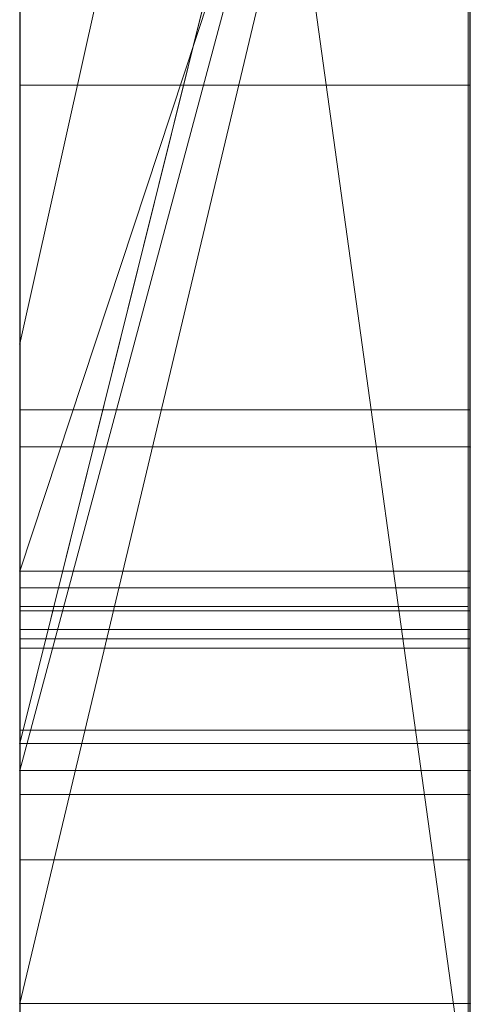
# Model space of a CAD drawing. Extents: x -1043 to 2383, y -808 to 1691.
# Drawn here: x 266 to 267, y 418 to 420 of the extents above; entities that cross this region are included whole.
import ezdxf

# ---------------------------------------------------------------- set-up
doc = ezdxf.new("R2010")
doc.units = 0
doc.header["$MEASUREMENT"] = 0
doc.linetypes.add('solid', pattern=[0])
doc.layers.add('mark_1', color=84, linetype='solid')
doc.layers.add('stone', color=7, linetype='CONTINUOUS')

msp = doc.modelspace()

# ---------------------------------------------------------------- linework, layer by layer
at = {"layer": 'mark_1', "lineweight": 0, "extrusion": (0, 1, -1.83691e-16)}
for p, q in [((265.5179, 403.1168, 4880.3834), (265.5179, 428.58, 4880.3834)), ((265.5179, 403.1168, 4828.8961), (265.5179, 428.58, 4828.8961)), ((265.5179, 403.1168, 5080.3834), (265.5179, 428.58, 5080.3834)), ((266.5179, 403.1168, 4880.3834), (266.5179, 428.58, 4880.3834)), ((266.5179, 428.58, 4909.099), (266.5179, 403.1168, 4909.099)), ((266.5179, 403.1168, 4880.3834), (266.5179, 428.58, 4880.3834)), ((266.5179, 428.58, 4909.099), (266.5179, 403.1168, 4909.099)), ((266.5179, 428.58, 4809.5287), (266.5179, 403.1168, 4809.5287)), ((266.5179, 428.58, 4840.0192), (266.5179, 417.4104, 4840.0192)), ((266.5179, 428.58, 4849.5527), (266.5179, 417.4104, 4840.0192)), ((266.5179, 403.1168, 4828.8961), (266.5179, 428.58, 4828.8961)), ((266.5179, 428.58, 4859.7692), (266.5179, 403.1168, 4859.7692)), ((266.5179, 403.1168, 4847.7361), (266.5179, 428.58, 4849.5526)), ((266.5179, 428.58, 4828.8961), (266.5179, 403.1168, 4828.8961)), ((266.5179, 428.58, 4840.0192), (266.5179, 403.1168, 4840.0192)), ((266.5179, 428.58, 4849.5527), (266.5179, 403.1168, 4847.7361)), ((266.5179, 428.58, 4859.7692), (266.5179, 403.1168, 4859.7692)), ((266.5179, 403.1168, 5080.3834), (266.5179, 428.58, 5080.3834)), ((266.5179, 428.58, 5109.099), (266.5179, 403.1168, 5109.099)), ((266.5179, 403.1168, 5080.3834), (266.5179, 428.58, 5080.3834)), ((266.5179, 428.58, 5109.099), (266.5179, 403.1168, 5109.099)), ((265.5179, 417.6805, 5197.4428), (265.5179, 428.4759, 5197.4428)), ((265.5179, 417.6805, 5179.9643), (265.5179, 428.4759, 5179.9643)), ((266.5179, 428.4759, 5159.2081), (266.5179, 403.0105, 5159.2081)), ((266.5179, 417.6805, 5191.9487), (266.5179, 428.4759, 5191.9487)), ((266.5179, 417.6805, 5197.4428), (266.5179, 428.4759, 5197.4428)), ((266.5179, 417.6805, 5179.9643), (266.5179, 428.4759, 5179.9643)), ((266.5179, 428.4759, 5209.4294), (266.5179, 417.448, 5209.4294)), ((266.5179, 428.4759, 5191.9487), (266.5179, 410.2193, 5187.7045)), ((266.5179, 417.6805, 5191.9487), (266.5179, 428.4759, 5191.9487)), ((266.5179, 428.4759, 5197.4428), (266.5179, 411.1536, 5200.9386)), ((266.5179, 417.6805, 5197.4428), (266.5179, 428.4759, 5197.4428)), ((266.5179, 428.4759, 5179.9643), (266.5179, 417.6805, 5179.9643)), ((266.5179, 428.4759, 5191.9487), (266.5179, 410.2193, 5187.7045)), ((266.5179, 428.4759, 5209.4294), (266.5179, 417.448, 5209.4294)), ((266.5179, 428.4759, 5197.4428), (266.5179, 411.1536, 5200.9387)), ((266.5179, 418.9172, 5140.4979), (266.5179, 428.4745, 5140.498)), ((266.5179, 403.1168, 4847.7361), (266.5179, 426.4524, 4847.7361)), ((266.5179, 426.4523, 4847.7361), (266.5179, 417.4104, 4840.0192)), ((266.5179, 426.4523, 4847.7361), (266.5179, 415.079, 4847.7361)), ((265.5179, 425.042, 4815.2032), (265.5179, 398.5781, 4815.2032)), ((265.5179, 425.042, 4865.2167), (265.5179, 398.5781, 4865.2167)), ((265.5179, 417.6805, 5197.4428), (265.5179, 424.9845, 5197.4428)), ((265.5179, 424.9092, 4965.0755), (265.5179, 417.6805, 4965.0755)), ((265.5179, 424.9092, 5265.0755), (265.5179, 417.6805, 5265.0755)), ((265.5179, 424.6346, 4846.1852), (266.5179, 417.4104, 4840.0192)), ((265.5179, 424.6346, 4846.1852), (266.5179, 417.4104, 4840.0192)), ((265.5179, 424.442, 5215.1714), (265.5179, 412.7853, 5215.1714)), ((265.5179, 424.3712, 4915.3414), (265.5179, 398.5781, 4915.3414)), ((265.5179, 424.3712, 5115.3414), (265.5179, 398.5781, 5115.3414)), ((265.5179, 424.0347, 5165.2014), (265.5179, 398.4718, 5165.2014)), ((265.5179, 423.6428, 5308.732), (265.5179, 419.1461, 5314.971)), ((266.5179, 423.6428, 5308.732), (265.5179, 419.1461, 5314.9711)), ((265.5179, 419.1461, 5314.971), (266.5179, 423.6428, 5308.732)), ((265.5179, 423.6428, 5008.732), (265.5179, 419.1461, 5014.971)), ((266.5179, 423.6428, 5008.732), (265.5179, 419.1461, 5014.9711)), ((265.5179, 419.1461, 5014.971), (266.5179, 423.6428, 5008.732)), ((266.5179, 423.6428, 5308.732), (266.5179, 414.1027, 5308.732)), ((266.5179, 423.6428, 5308.732), (266.5179, 414.1027, 5308.732)), ((266.5179, 423.6428, 5008.732), (266.5179, 414.1027, 5008.732)), ((266.5179, 423.6428, 5008.732), (266.5179, 414.1027, 5008.732)), ((265.5179, 422.5048, 4897.1135), (265.5179, 410.133, 4897.1135)), ((265.5179, 422.5048, 4897.1135), (265.5179, 410.133, 4897.1135)), ((265.5179, 422.5048, 5097.1135), (265.5179, 410.133, 5097.1135)), ((265.5179, 422.5048, 5097.1135), (265.5179, 410.133, 5097.1135)), ((266.5179, 422.5048, 4897.1135), (266.5179, 410.133, 4897.1135)), ((266.5179, 422.5048, 4892.3689), (266.5179, 410.133, 4892.3689)), ((266.5179, 410.133, 4892.3689), (266.5179, 422.5048, 4892.3689)), ((266.5179, 422.5048, 4897.1135), (266.5179, 410.133, 4897.1135)), ((266.5179, 422.5048, 5097.1135), (266.5179, 410.133, 5097.1135)), ((266.5179, 422.5048, 5092.3689), (266.5179, 410.133, 5092.3689)), ((266.5179, 410.133, 5092.3689), (266.5179, 422.5048, 5092.3689)), ((266.5179, 422.5048, 5097.1135), (266.5179, 410.133, 5097.1135)), ((265.5179, 418.2583, 4788.2766), (265.5179, 422.2856, 4783.8751)), ((265.5179, 418.2583, 4788.2765), (266.5179, 422.2856, 4783.8751)), ((265.5179, 418.2583, 4788.2765), (266.5179, 422.2856, 4783.8752)), ((265.5179, 418.2583, 4788.2765), (266.5179, 422.2856, 4783.8752)), ((265.5179, 418.2583, 4788.2765), (266.5179, 422.2856, 4783.8751)), ((265.5179, 418.2583, 4798.1786), (266.5179, 422.2856, 4798.1787)), ((266.5179, 422.2856, 4798.1786), (265.5179, 418.2583, 4798.1786)), ((266.5179, 422.2856, 4798.1787), (266.5179, 418.2583, 4798.1787)), ((266.5179, 422.2856, 4798.1787), (266.5179, 418.2583, 4798.1787)), ((266.5179, 422.2856, 4809.5287), (266.5179, 418.2583, 4809.5287)), ((266.5179, 422.1205, 5140.4979), (266.5179, 418.1986, 5140.4979)), ((265.5179, 418.1985, 5147.4717), (265.5179, 421.9336, 5147.4717)), ((265.5179, 418.1985, 5147.4717), (266.5179, 421.9336, 5142.4781)), ((265.5179, 418.1986, 5147.4717), (265.5179, 421.9336, 5147.4717)), ((265.5179, 418.1985, 5147.4717), (266.5179, 421.9336, 5142.478)), ((266.5179, 418.1986, 5147.4717), (266.5179, 421.9336, 5147.4717)), ((266.5179, 421.9336, 5142.478), (266.5179, 418.1985, 5142.478)), ((266.5179, 421.9336, 5142.478), (266.5179, 418.1986, 5142.478)), ((266.5179, 418.1986, 5147.4717), (266.5179, 421.9336, 5147.4717)), ((266.5179, 418.1986, 5159.2081), (266.5179, 421.9336, 5159.2081)), ((265.5179, 421.8782, 4930.6157), (265.5179, 417.6805, 4934.8621)), ((266.5179, 421.8782, 4930.6156), (265.5179, 417.6805, 4934.8621)), ((266.5179, 421.8782, 4938.3569), (265.5179, 417.6805, 4938.3569)), ((265.5179, 417.6805, 4938.3569), (266.5179, 421.8782, 4938.3569)), ((265.5179, 417.6805, 4934.8621), (266.5179, 421.8782, 4930.6157)), ((265.5179, 417.6805, 4956.835), (266.5179, 421.8782, 4950.0933)), ((266.5179, 421.8782, 4959.3313), (265.5179, 417.6805, 4965.0755)), ((266.5179, 421.8782, 4950.0933), (265.5179, 417.6805, 4956.835)), ((266.5179, 421.8782, 4959.3313), (265.5179, 417.6805, 4965.0755)), ((265.5179, 421.8782, 5230.6157), (265.5179, 417.6805, 5234.8621)), ((266.5179, 421.8782, 5230.6156), (265.5179, 417.6805, 5234.8621)), ((266.5179, 421.8782, 5238.3569), (265.5179, 417.6805, 5238.3569)), ((265.5179, 417.6805, 5238.3569), (266.5179, 421.8782, 5238.3569)), ((265.5179, 417.6805, 5234.8621), (266.5179, 421.8782, 5230.6157)), ((265.5179, 417.6805, 5256.835), (266.5179, 421.8782, 5250.0933)), ((266.5179, 421.8782, 5259.3313), (265.5179, 417.6805, 5265.0755)), ((266.5179, 421.8782, 5250.0933), (265.5179, 417.6805, 5256.835)), ((266.5179, 421.8782, 5259.3313), (265.5179, 417.6805, 5265.0755)), ((266.5179, 403.0105, 4938.3569), (266.5179, 421.8782, 4938.3569)), ((266.5179, 421.8782, 4950.0933), (266.5179, 403.0105, 4950.0933)), ((266.5179, 403.0105, 4938.3569), (266.5179, 421.8782, 4938.3569)), ((266.5179, 403.0105, 4950.0933), (266.5179, 421.8782, 4950.0933)), ((266.5179, 403.0105, 5238.3569), (266.5179, 421.8782, 5238.3569)), ((266.5179, 421.8782, 5250.0933), (266.5179, 403.0105, 5250.0933)), ((266.5179, 403.0105, 5238.3569), (266.5179, 421.8782, 5238.3569)), ((266.5179, 403.0105, 5250.0933), (266.5179, 421.8782, 5250.0933)), ((265.5178, 408.7652, 5501.1901), (265.5178, 421.7345, 5502.9762)), ((265.5178, 408.7652, 5451.1901), (265.5178, 421.7345, 5452.9762)), ((265.5178, 408.7652, 5401.1901), (265.5178, 421.7345, 5402.9762)), ((266.5131, 408.7652, 5401.1901), (266.5131, 421.7345, 5402.9762)), ((266.5131, 408.7652, 5451.1901), (266.5131, 421.7345, 5452.9762)), ((266.5131, 408.7652, 5501.1901), (266.5131, 421.7345, 5502.9762)), ((265.5179, 418.6414, 5296.6347), (266.5179, 421.6679, 5296.6347)), ((265.5179, 418.6414, 5286.8136), (266.5179, 421.6679, 5282.6123)), ((265.5179, 418.6414, 5296.6347), (266.5179, 421.6679, 5296.6347)), ((265.5179, 418.6414, 5286.8136), (266.5179, 421.6679, 5282.6123)), ((265.5179, 418.6414, 5286.8137), (265.5179, 421.6679, 5282.6156)), ((265.5179, 418.6414, 4996.6347), (266.5179, 421.6679, 4996.6347)), ((265.5179, 418.6414, 4986.8136), (266.5179, 421.6679, 4982.6123)), ((265.5179, 418.6414, 4996.6347), (266.5179, 421.6679, 4996.6347)), ((265.5179, 418.6414, 4986.8136), (266.5179, 421.6679, 4982.6123)), ((265.5179, 418.6414, 4986.8137), (265.5179, 421.6679, 4982.6156)), ((266.5179, 418.6414, 5296.6347), (266.5179, 421.6679, 5296.6347)), ((266.5179, 421.6679, 5296.6347), (266.5179, 418.6414, 5296.6347)), ((266.5179, 421.6679, 5296.6347), (266.5179, 414.1027, 5308.732)), ((266.5179, 421.6679, 5296.6347), (266.5179, 414.1027, 5308.732)), ((266.5179, 418.6414, 4996.6347), (266.5179, 421.6679, 4996.6347)), ((266.5179, 421.6679, 4996.6347), (266.5179, 418.6414, 4996.6347)), ((266.5179, 421.6679, 4996.6347), (266.5179, 414.1027, 5008.732)), ((266.5179, 421.6679, 4996.6347), (266.5179, 414.1027, 5008.732)), ((265.5178, 421.6514, 5491.6407), (265.5178, 408.7652, 5493.3853)), ((265.5178, 421.6514, 5441.6407), (265.5178, 408.7652, 5443.3853)), ((265.5178, 421.6514, 5391.6407), (265.5178, 408.7652, 5393.3853)), ((266.5131, 421.6514, 5391.6407), (266.5131, 408.7652, 5393.3853)), ((266.5131, 421.6514, 5441.6407), (266.5131, 408.7652, 5443.3853)), ((266.5131, 421.6514, 5491.6407), (266.5131, 408.7652, 5493.3853)), ((265.5178, 408.7652, 5493.3853), (265.5178, 421.4693, 5496.0395)), ((265.5178, 408.7652, 5443.3853), (265.5178, 421.4693, 5446.0395)), ((265.5178, 408.7652, 5393.3853), (265.5178, 421.4693, 5396.0395)), ((266.5131, 408.7652, 5393.3853), (266.5131, 421.4693, 5396.0395)), ((266.5131, 408.7652, 5443.3853), (266.5131, 421.4693, 5446.0395)), ((266.5131, 408.7652, 5493.3853), (266.5131, 421.4693, 5496.0395)), ((265.5178, 405.4767, 5492.0478), (265.5178, 421.4589, 5489.676)), ((265.5178, 405.4767, 5442.0478), (265.5178, 421.4589, 5439.676)), ((265.5178, 405.4767, 5392.0478), (265.5178, 421.4589, 5389.676)), ((265.5178, 421.4485, 5498.5151), (265.5178, 408.7652, 5501.1901)), ((265.5178, 421.4485, 5448.5151), (265.5178, 408.7652, 5451.1901)), ((265.5178, 421.4485, 5398.5151), (265.5178, 408.7652, 5401.1901)), ((266.5131, 405.4767, 5392.0478), (266.5131, 421.4589, 5389.676)), ((266.5131, 405.4767, 5442.0478), (266.5131, 421.4589, 5439.676)), ((266.5131, 405.4767, 5492.0478), (266.5131, 421.4589, 5489.676)), ((266.5131, 421.4485, 5398.5151), (266.5131, 408.7652, 5401.1901)), ((266.5131, 421.4485, 5448.5151), (266.5131, 408.7652, 5451.1901)), ((266.5131, 421.4485, 5498.5151), (266.5131, 408.7652, 5501.1901)), ((265.5178, 421.3551, 5504.8994), (265.5178, 405.4352, 5502.5276)), ((265.5178, 421.3551, 5454.8994), (265.5178, 405.4352, 5452.5276)), ((265.5178, 421.3551, 5404.8994), (265.5178, 405.4352, 5402.5276)), ((266.5131, 421.3551, 5404.8994), (266.5131, 405.4352, 5402.5276)), ((266.5131, 421.3551, 5454.8994), (266.5131, 405.4352, 5452.5276)), ((266.5131, 421.3551, 5504.8994), (266.5131, 405.4352, 5502.5276)), ((265.5178, 420.6145, 4604.307), (265.5178, 405.0705, 4604.307)), ((266.5169, 420.6145, 4604.307), (266.5169, 405.0705, 4604.307)), ((266.5169, 419.7213, 4641.9475), (265.5178, 419.7213, 4641.9475)), ((266.5169, 419.7213, 4652.7445), (265.5178, 419.7213, 4652.7445)), ((265.5179, 419.1461, 5314.971), (265.5179, 410.071, 5314.971)), ((265.5179, 419.1461, 5014.971), (265.5179, 410.071, 5014.971)), ((266.5169, 418.9993, 4700.8711), (265.5178, 418.9993, 4700.8711)), ((266.5179, 418.9172, 5130.2426), (265.5179, 418.9172, 5130.2426)), ((265.5179, 414.696, 5130.2434), (265.5179, 418.9172, 5130.2426)), ((266.5179, 418.9172, 5130.2426), (265.5179, 418.9172, 5130.2426)), ((266.5179, 414.696, 5130.2434), (266.5179, 418.9172, 5130.2426)), ((266.5179, 418.9172, 5140.4979), (266.5179, 418.9172, 5130.2426)), ((266.5179, 418.9172, 5130.2426), (266.5179, 418.1986, 5130.2434)), ((266.5179, 418.9172, 5140.4979), (266.5179, 418.1986, 5140.4979)), ((266.5179, 418.9172, 5130.2426), (266.5179, 418.9172, 5140.4979)), ((265.5179, 418.6414, 5296.6347), (266.5179, 418.6414, 5296.6347)), ((265.5179, 418.6414, 5286.8136), (265.5179, 418.6414, 5296.6347)), ((266.5179, 418.6414, 5279.9146), (265.5179, 418.6414, 5279.9146)), ((265.5179, 418.6414, 5279.9146), (265.5179, 418.6414, 5296.6347)), ((266.5179, 418.6414, 5296.6347), (265.5179, 418.6414, 5296.6347)), ((265.5179, 408.0518, 5279.9146), (265.5179, 418.6414, 5279.9146)), ((266.5179, 418.6414, 5279.9146), (265.5179, 418.6414, 5279.9146)), ((265.5179, 418.6414, 4996.6347), (266.5179, 418.6414, 4996.6347)), ((265.5179, 418.6414, 4986.8136), (265.5179, 418.6414, 4996.6347)), ((266.5179, 418.6414, 4979.9146), (265.5179, 418.6414, 4979.9146)), ((265.5179, 418.6414, 4979.9146), (265.5179, 418.6414, 4996.6347)), ((266.5179, 418.6414, 4996.6347), (265.5179, 418.6414, 4996.6347)), ((265.5179, 408.0518, 4979.9146), (265.5179, 418.6414, 4979.9146)), ((266.5179, 418.6414, 4979.9146), (265.5179, 418.6414, 4979.9146)), ((266.5179, 418.6414, 5279.9146), (266.5179, 418.6414, 5296.6347)), ((266.5179, 408.0518, 5279.9146), (266.5179, 418.6414, 5279.9146)), ((266.5179, 418.6414, 5296.6347), (266.5179, 414.1027, 5308.732)), ((266.5179, 418.6414, 5296.6347), (266.5179, 414.1027, 5308.732)), ((266.5179, 418.6414, 5279.9146), (266.5179, 414.1027, 5292.0495)), ((266.5179, 418.6414, 5296.6347), (266.5179, 418.6414, 5279.9146)), ((266.5179, 414.1027, 5292.0495), (266.5179, 418.6414, 5279.9146)), ((266.5179, 418.6414, 5279.9146), (266.5179, 408.0518, 5279.9146)), ((266.5179, 418.6414, 4979.9146), (266.5179, 418.6414, 4996.6347)), ((266.5179, 408.0518, 4979.9146), (266.5179, 418.6414, 4979.9146)), ((266.5179, 418.6414, 4996.6347), (266.5179, 414.1027, 5008.732)), ((266.5179, 418.6414, 4996.6347), (266.5179, 414.1027, 5008.732)), ((266.5179, 418.6414, 4979.9146), (266.5179, 414.1027, 4992.0495)), ((266.5179, 418.6414, 4996.6347), (266.5179, 418.6414, 4979.9146)), ((266.5179, 414.1027, 4992.0495), (266.5179, 418.6414, 4979.9146)), ((266.5179, 418.6414, 4979.9146), (266.5179, 408.0518, 4979.9146)), ((266.5169, 418.604, 4651.1487), (265.5178, 418.604, 4651.1487)), ((266.5169, 418.604, 4643.4269), (265.5178, 418.604, 4643.4269)), ((266.5131, 418.5625, 5397.2191), (265.5178, 418.5625, 5397.2191)), ((266.5131, 418.5625, 5447.2191), (265.5178, 418.5625, 5447.2191)), ((266.5131, 418.5625, 5497.2191), (265.5178, 418.5625, 5497.2191)), ((265.5178, 418.5625, 5497.2191), (265.5178, 405.4698, 5494.6605)), ((265.5178, 405.4283, 5499.9149), (265.5178, 418.5625, 5497.2191)), ((265.5178, 418.5625, 5447.2191), (265.5178, 405.4698, 5444.6605)), ((265.5178, 405.4283, 5449.9149), (265.5178, 418.5625, 5447.2191)), ((265.5178, 418.5625, 5397.2191), (265.5178, 405.4698, 5394.6605)), ((265.5178, 405.4283, 5399.9149), (265.5178, 418.5625, 5397.2191)), ((266.5131, 405.4283, 5399.9149), (266.5131, 418.5625, 5397.2191)), ((266.5131, 418.5625, 5397.2191), (266.5131, 405.4698, 5394.6605)), ((266.5131, 405.4283, 5449.9149), (266.5131, 418.5625, 5447.2191)), ((266.5131, 418.5625, 5447.2191), (266.5131, 405.4698, 5444.6605)), ((266.5131, 405.4283, 5499.9149), (266.5131, 418.5625, 5497.2191)), ((266.5131, 418.5625, 5497.2191), (266.5131, 405.4698, 5494.6605)), ((266.5169, 418.5529, 4602.2799), (265.5178, 418.5529, 4602.2799)), ((265.5178, 405.27, 4602.2799), (265.5178, 418.5529, 4602.2799)), ((266.5169, 405.27, 4602.2799), (266.5169, 418.5529, 4602.2799)), ((266.5169, 418.5114, 4598.5637), (265.5178, 418.5114, 4598.5637)), ((265.5178, 418.5114, 4598.5637), (265.5178, 405.0913, 4598.5637)), ((266.5169, 418.5114, 4598.5637), (266.5169, 405.0913, 4598.5637)), ((266.5169, 418.4906, 4596.5367), (265.5178, 418.4906, 4596.5367)), ((265.5178, 405.0463, 4596.5367), (265.5178, 418.4906, 4596.5367)), ((266.5169, 418.4699, 4590.4556), (265.5178, 418.4699, 4590.4556)), ((265.5178, 405.3288, 4590.4556), (265.5178, 418.4699, 4590.4556)), ((266.5169, 405.0463, 4596.5367), (266.5169, 418.4906, 4596.5367)), ((266.5169, 405.3288, 4590.4556), (266.5169, 418.4699, 4590.4556)), ((266.5169, 418.2877, 4592.4826), (265.5178, 418.2877, 4592.4826)), ((265.5178, 418.2877, 4592.4826), (265.5178, 405.2908, 4592.4826)), ((266.5169, 418.2877, 4592.4826), (266.5169, 405.2908, 4592.4826)), ((266.5179, 418.2583, 4791.3684), (265.5179, 418.2583, 4791.3684)), ((265.5179, 418.2583, 4791.3684), (265.5179, 418.2583, 4800.6738)), ((266.5179, 418.2583, 4798.1786), (265.5179, 418.2583, 4800.6738)), ((265.5179, 418.2583, 4788.2765), (265.5179, 418.2583, 4798.1786)), ((265.5179, 418.2583, 4798.1786), (266.5179, 418.2583, 4798.1787)), ((265.5179, 413.8082, 4791.3684), (265.5179, 418.2583, 4791.3684)), ((266.5179, 418.2583, 4791.3684), (265.5179, 418.2583, 4791.3684)), ((266.5179, 418.2583, 4791.3684), (266.5179, 418.2583, 4798.1786)), ((266.5179, 413.8082, 4791.3684), (266.5179, 418.2583, 4791.3684)), ((266.5179, 418.2583, 4809.5287), (266.5179, 418.2583, 4798.1787)), ((266.5179, 418.2583, 4800.6738), (266.5179, 413.8082, 4800.6738)), ((266.5179, 418.2583, 4809.5287), (266.5179, 413.8082, 4809.5287)), ((266.5179, 418.2583, 4800.6738), (266.5179, 418.2583, 4809.5287)), ((266.5179, 418.2583, 4791.3684), (266.5179, 413.8082, 4791.3684)), ((266.5179, 418.2583, 4800.6738), (266.5179, 413.8082, 4800.6738)), ((266.5179, 418.2583, 4791.3684), (266.5179, 418.2583, 4800.6738)), ((265.5179, 418.1986, 5147.4717), (266.5179, 418.1986, 5147.4717)), ((266.5179, 418.1986, 5147.4717), (265.5179, 418.1985, 5147.4717)), ((265.5179, 418.1985, 5147.4717), (266.5179, 418.1985, 5142.478)), ((265.5179, 418.1985, 5147.4717), (266.5179, 418.1985, 5142.478)), ((266.5179, 418.1986, 5147.4717), (266.5179, 418.1986, 5142.478)), ((266.5179, 418.1986, 5130.2434), (266.5179, 418.1986, 5140.4979)), ((266.5179, 418.1986, 5140.4979), (266.5179, 418.1986, 5142.478)), ((266.5179, 418.1986, 5147.4717), (266.5179, 418.1986, 5159.2081)), ((266.5179, 418.1985, 5159.2082), (266.5179, 414.696, 5159.2081)), ((266.5179, 418.1985, 5130.2434), (266.5179, 414.696, 5130.2434)), ((266.5179, 418.1985, 5159.2082), (266.5179, 418.1985, 5130.2434)), ((266.5169, 418.1449, 4691.2053), (265.5178, 418.1449, 4691.2053)), ((266.5169, 417.9996, 4693.2323), (265.5178, 417.9996, 4693.2323)), ((265.5179, 403.0105, 4938.3569), (265.5179, 417.6805, 4938.3569)), ((265.5179, 417.6805, 4938.3569), (265.5179, 417.6805, 4934.8621)), ((265.5179, 417.6805, 4956.835), (265.5179, 398.4718, 4956.835)), ((265.5179, 417.6805, 4965.0755), (265.5179, 417.6805, 4956.835)), ((265.5179, 417.6805, 5197.4428), (266.5179, 417.6805, 5191.9487)), ((266.5179, 417.6805, 5191.9488), (265.5179, 417.6805, 5197.4428)), ((266.5179, 417.6805, 5197.4428), (265.5179, 417.6805, 5197.4428)), ((265.5179, 417.6805, 5197.4428), (266.5179, 417.6805, 5197.4428)), ((266.5179, 417.6805, 5179.9643), (265.5179, 417.6805, 5179.9643)), ((265.5179, 410.2193, 5187.7045), (265.5179, 417.6805, 5179.9643)), ((266.5179, 417.6805, 5179.9643), (265.5179, 417.6805, 5179.9643)), ((265.5179, 403.0105, 5238.3569), (265.5179, 417.6805, 5238.3569)), ((265.5179, 417.6805, 5238.3569), (265.5179, 417.6805, 5234.8621)), ((265.5179, 417.6805, 5256.835), (265.5179, 398.4718, 5256.835)), ((265.5179, 417.6805, 5265.0755), (265.5179, 417.6805, 5256.835)), ((266.5179, 417.6805, 5191.9487), (266.5179, 417.6805, 5197.4428)), ((266.5179, 410.2193, 5187.7045), (266.5179, 417.6805, 5179.9643)), ((266.5179, 417.6805, 5191.9488), (266.5179, 410.2193, 5187.7045)), ((266.5179, 417.6805, 5197.4428), (266.5179, 411.1536, 5200.9386)), ((266.5179, 403.0105, 5191.9487), (266.5179, 417.6805, 5191.9487)), ((266.5179, 410.2193, 5187.7045), (266.5179, 417.6805, 5191.9487)), ((266.5179, 417.6805, 5179.9643), (266.5179, 410.2193, 5187.7045)), ((266.5179, 417.6805, 5191.9487), (266.5179, 417.6805, 5197.4428)), ((266.5179, 417.6805, 5197.4428), (266.5179, 403.0105, 5197.4428)), ((266.5179, 417.6805, 5191.9487), (266.5179, 403.0105, 5191.9487)), ((266.5179, 403.0105, 5197.4428), (266.5179, 417.6805, 5197.4428)), ((266.5179, 411.1536, 5200.9387), (266.5179, 417.6805, 5197.4428))]:
    msp.add_line(p, q, dxfattribs=at)
at = {"layer": 'mark_1', "lineweight": 0, "extrusion": (1, 0, 0)}
for centre, radius, start, end in [((418.6046, 5140.115, 265.5179), 9.8773, 271.81331, 2.22233), ((418.6046, 5140.115, 266.5179), 9.8773, 271.81331, 2.22233), ((417.4013, 4696.2476, 265.5178), 5.1099, 298.4326, 308.7256), ((417.4013, 4696.2476, 266.5169), 5.1099, 298.4326, 308.7256), ((415.2181, 4646.132, 265.5178), 8.0003, 50.74527, 55.74493), ((415.2181, 4646.132, 266.5169), 8.0003, 50.74527, 55.74493), ((418.596, 5140.119, 266.5179), 9.8817, 273.93091, 279.82252), ((416.6822, 4647.3371, 265.5178), 4.3176, 314.784, 325.5484), ((416.6822, 4647.3371, 266.5169), 4.3176, 314.784, 325.5484), ((418.9094, 4595.3294, 265.5178), 4.8435, 279.9737, 285.5709), ((418.9094, 4595.3294, 266.5169), 4.8435, 279.9737, 285.5709), ((415.5519, 4648.5278, 265.5178), 7.7899, 302.3592, 306.46597), ((415.5519, 4648.5278, 266.5169), 7.7899, 302.3592, 306.46597), ((416.7834, 4696.5874, 265.5178), 4.8024, 45.1991, 50.6877), ((416.7834, 4696.5874, 266.5169), 4.8024, 45.1991, 50.6877), ((417.4071, 4592.2682, 265.5178), 4.3464, 51.3021, 56.4775), ((414.828, 4694.227, 265.5178), 9.6701, 56.8457, 60.53327), ((417.4071, 4592.2682, 266.5169), 4.3464, 51.3021, 56.4775), ((414.828, 4694.227, 266.5169), 9.6701, 56.8457, 60.53327), ((418.2263, 4599.5603, 265.5178), 2.7165, 48.8085, 53.1538), ((416.6674, 4647.2742, 265.5178), 4.2952, 38.9149, 44.615), ((418.2263, 4599.5603, 266.5169), 2.7165, 48.8085, 53.1538), ((416.6674, 4647.2742, 266.5169), 4.2952, 38.9149, 44.615), ((418.9382, 4594.5312, 265.5178), 1.9667, 294.3253, 302.0965), ((418.9382, 4594.5312, 266.5169), 1.9667, 294.3253, 302.0965), ((417.1684, 4697.3616, 265.5178), 4.2258, 301.8356, 311.0865), ((417.1684, 4697.3616, 266.5169), 4.2258, 301.8356, 311.0865), ((418.6321, 4600.9351, 265.5178), 2.3581, 293.9795, 301.5631), ((418.2243, 4599.5575, 265.5178), 2.72, 53.1538, 60.2277), ((418.6321, 4600.9351, 266.5169), 2.3581, 293.9795, 301.5631), ((418.2243, 4599.5575, 266.5169), 2.72, 53.1538, 60.2277), ((417.494, 4696.0765, 265.5178), 4.9154, 293.2759, 298.4326), ((416.1449, 4695.8076, 265.5178), 5.8103, 50.68769, 55.44173), ((417.494, 4696.0765, 266.5169), 4.9154, 293.2759, 298.4326), ((416.1449, 4695.8076, 266.5169), 5.8103, 50.68769, 55.44173), ((416.9302, 4591.5484, 265.5178), 5.2099, 56.4775, 60.9922), ((416.9302, 4591.5484, 266.5169), 5.2099, 56.4775, 60.9922), ((418.6263, 4596.9392, 265.5178), 6.478, 275.47698, 279.97373), ((418.7157, 4595.0233, 265.5178), 2.5068, 279.2103, 294.3253), ((418.7157, 4595.0233, 266.5169), 2.5068, 279.2103, 294.3253), ((418.6263, 4596.9392, 266.5169), 6.478, 275.47698, 279.97373), ((416.2919, 4646.9037, 265.5178), 4.8227, 44.615, 49.8374), ((416.2752, 4647.7472, 265.5178), 4.8953, 306.8166, 314.784), ((415.3107, 4645.8451, 265.5178), 8.1887, 57.41027, 61.41783), ((414.9185, 4648.4151, 265.5178), 8.0558, 304.18332, 306.59722), ((416.2919, 4646.9037, 266.5169), 4.8227, 44.615, 49.8374), ((416.2752, 4647.7472, 266.5169), 4.8953, 306.8166, 314.784), ((414.9185, 4648.4151, 266.5169), 8.0558, 304.18332, 306.59722), ((415.3107, 4645.8451, 266.5169), 8.1887, 57.41027, 61.41783), ((418.618, 4600.9666, 265.5178), 2.3926, 281.0157, 293.9795), ((418.618, 4600.9666, 266.5169), 2.3926, 281.0157, 293.9795), ((414.7577, 4694.1025, 265.5178), 9.813, 60.53327, 64.18035), ((418.1388, 4599.408, 265.5178), 2.8922, 60.2277, 66.9795), ((414.7577, 4694.1025, 266.5169), 9.813, 60.53327, 64.18035), ((418.1388, 4599.408, 266.5169), 2.8922, 60.2277, 66.9795), ((416.6358, 4591.0174, 265.5178), 5.817, 60.99215, 66.04827), ((416.6358, 4591.0174, 266.5169), 5.817, 60.99215, 66.04827), ((414.8626, 4648.4974, 265.5178), 8.1553, 301.79158, 304.18332), ((415.8731, 4695.4131, 265.5178), 6.2893, 55.44173, 57.78674), ((417.522, 4696.0114, 265.5178), 4.8444, 288.0623, 293.2759), ((414.8626, 4648.4974, 266.5169), 8.1553, 301.79158, 304.18332), ((415.8731, 4695.4131, 266.5169), 6.2893, 55.44173, 57.78674), ((417.522, 4696.0114, 266.5169), 4.8444, 288.0623, 293.2759), ((416.0454, 4646.6116, 265.5178), 5.2049, 49.8374, 55.0924), ((417.3016, 4697.1469, 265.5178), 3.9731, 292.1366, 301.8356), ((416.0454, 4646.6116, 266.5169), 5.2049, 49.8374, 55.0924), ((417.3016, 4697.1469, 266.5169), 3.9731, 292.1366, 301.8356), ((418.0671, 4599.2395, 265.5178), 3.0753, 66.9795, 73.8095), ((418.0671, 4599.2395, 266.5169), 3.0753, 66.9795, 73.8095), ((418.6082, 5139.9408, 266.5179), 9.7031, 272.87616, 273.93091), ((418.5441, 4597.7969, 265.5178), 7.3396, 272.52689, 275.47698), ((418.5441, 4597.7969, 266.5169), 7.3396, 272.52689, 275.47698), ((415.0356, 4645.3403, 265.5178), 8.7636, 61.41783, 65.22582), ((415.4783, 4694.7864, 265.5178), 7.03, 57.78674, 59.94371), ((415.0356, 4645.3403, 266.5169), 8.7636, 61.41783, 65.22582), ((415.4783, 4694.7864, 266.5169), 7.03, 57.78674, 59.94371), ((415.376, 4648.9484, 265.5178), 6.3959, 300.31127, 306.81659), ((415.376, 4648.9484, 266.5169), 6.3959, 300.31127, 306.81659), ((414.8058, 4648.5891, 265.5178), 8.2632, 297.75012, 301.79158), ((414.8058, 4648.5891, 266.5169), 8.2632, 297.75012, 301.79158), ((418.2959, 4597.6125, 265.5178), 5.1298, 270.4662, 279.2103), ((418.2959, 4597.6125, 266.5169), 5.1298, 270.4662, 279.2103), ((418.6138, 5139.8294, 266.5179), 9.5916, 271.81223, 272.87616), ((418.5114, 4601.5144, 265.5178), 2.9507, 270, 281.0157), ((418.5114, 4601.5144, 266.5169), 2.9507, 270, 281.0157), ((414.6523, 4693.8847, 265.5178), 10.055, 64.18035, 71.46974), ((415.4663, 4645.7818, 265.5178), 6.2168, 55.09244, 59.68873), ((417.5078, 4696.055, 265.5178), 4.8903, 282.8064, 288.0623), ((414.6523, 4693.8847, 266.5169), 10.055, 64.18035, 71.46974), ((417.5078, 4696.055, 266.5169), 4.8903, 282.8064, 288.0623), ((415.4663, 4645.7818, 266.5169), 6.2168, 55.09244, 59.68873), ((415.5184, 4694.6245, 265.5178), 7.151, 60.87148, 61.01868), ((415.967, 4589.5118, 265.5178), 7.4645, 66.04827, 70.23922), ((415.5184, 4694.6245, 266.5169), 7.151, 60.87148, 61.01868), ((415.967, 4589.5118, 266.5169), 7.4645, 66.04827, 70.23922), ((415.5085, 4694.6066, 265.5178), 7.1715, 61.01868, 61.16557), ((415.5085, 4694.6066, 266.5169), 7.1715, 61.01868, 61.16557), ((415.4287, 4694.4617, 265.5178), 7.3369, 61.16557, 65.51295), ((415.4287, 4694.4617, 266.5169), 7.3369, 61.16557, 65.51295), ((417.9091, 4598.6952, 265.5178), 3.6421, 73.8095, 79.8184), ((417.9091, 4598.6952, 266.5169), 3.6421, 73.8095, 79.8184), ((418.4699, 4599.4774, 265.5178), 9.0217, 270, 272.52689), ((418.4699, 4599.4774, 266.5169), 9.0217, 270, 272.52689), ((417.2715, 4697.2211, 265.5178), 4.0532, 286.2909, 292.1366), ((417.2715, 4697.2211, 266.5169), 4.0532, 286.2909, 292.1366), ((414.7792, 4644.7848, 265.5178), 9.3754, 65.22582, 72.82342), ((414.7792, 4644.7848, 266.5169), 9.3754, 65.22582, 72.82342), ((414.6017, 4648.9771, 265.5178), 8.7015, 293.86291, 297.75012), ((414.6017, 4648.9771, 266.5169), 8.7015, 293.86291, 297.75012), ((415.0237, 4649.079, 265.5178), 6.6907, 297.91771, 302.35198), ((415.2815, 4645.2713, 265.5178), 6.7515, 60.52056, 60.71432), ((415.2815, 4645.2713, 266.5169), 6.7515, 60.52056, 60.71432), ((415.0237, 4649.079, 266.5169), 6.6907, 297.91771, 302.35198), ((417.4508, 4696.3054, 265.5178), 5.1471, 277.7496, 282.8064), ((415.2674, 4645.2462, 265.5178), 6.7803, 60.71432, 60.90746), ((417.4508, 4696.3054, 266.5169), 5.1471, 277.7496, 282.8064), ((415.2674, 4645.2462, 266.5169), 6.7803, 60.71432, 60.90746), ((415.1774, 4645.0845, 265.5178), 6.9654, 60.90746, 65.38597), ((415.1774, 4645.0845, 266.5169), 6.9654, 60.90746, 65.38597), ((415.0889, 4693.7157, 265.5178), 8.1566, 65.51295, 69.52705), ((415.0889, 4693.7157, 266.5169), 8.1566, 65.51295, 69.52705), ((417.189, 4697.5032, 265.5178), 4.3472, 280.7465, 286.2909), ((417.189, 4697.5032, 266.5169), 4.3472, 280.7465, 286.2909), ((418.2882, 4598.5506, 265.5178), 6.068, 270.2313, 270.4662), ((418.2882, 4598.5506, 266.5169), 6.068, 270.2313, 270.4662), ((418.2877, 4598.6765, 265.5178), 6.1939, 270, 270.2313), ((418.2877, 4598.6765, 266.5169), 6.1939, 270, 270.2313), ((414.752, 4649.5917, 265.5178), 7.2708, 293.7527, 297.91771), ((418.0943, 4692.198, 265.5178), 0.994, 270.4396, 272.9193), ((414.752, 4649.5917, 266.5169), 7.2708, 293.7527, 297.91771), ((418.0943, 4692.198, 266.5169), 0.994, 270.4396, 272.9193), ((414.4742, 4649.2652, 265.5178), 9.0166, 289.95985, 293.86291), ((414.4742, 4649.2652, 266.5169), 9.0166, 289.95985, 293.86291), ((418.0945, 4692.1648, 265.5178), 0.9608, 267.8958, 270.4396), ((418.0945, 4692.1648, 266.5169), 0.9608, 267.8958, 270.4396), ((414.8046, 4644.2708, 265.5178), 7.8604, 65.38597, 69.47473), ((414.8046, 4644.2708, 266.5169), 7.8604, 65.38597, 69.47473), ((418.0932, 4692.1295, 265.5178), 0.9255, 255.7343, 267.8958), ((418.0932, 4692.1295, 266.5169), 0.9255, 255.7343, 267.8958), ((418.1148, 4691.5844, 265.5178), 1.652, 93.9999, 101.0791), ((418.1148, 4691.5844, 266.5169), 1.652, 93.9999, 101.0791), ((414.9023, 4693.2159, 265.5178), 8.6901, 69.52705, 73.55618), ((414.9023, 4693.2159, 266.5169), 8.6901, 69.52705, 73.55618), ((418.1054, 4692.1773, 265.5178), 0.9748, 244.0535, 255.7343), ((418.1054, 4692.1773, 266.5169), 0.9748, 244.0535, 255.7343), ((414.2393, 4692.6523, 265.5178), 11.3548, 71.46974, 78.11668), ((414.2393, 4692.6523, 266.5169), 11.3548, 71.46974, 78.11668), ((417.9868, 4692.2384, 265.5178), 0.9856, 101.0791, 111.552), ((417.9868, 4692.2384, 266.5169), 0.9856, 101.0791, 111.552), ((414.4987, 4650.1673, 265.5178), 7.8997, 285.45202, 293.7527), ((414.4987, 4650.1673, 266.5169), 7.8997, 285.45202, 293.7527)]:
    msp.add_arc(centre, radius, start, end, dxfattribs=at)
at = {"layer": 'mark_1', "lineweight": 0, "extrusion": (0, 1, -1.83691e-16)}
for p in [(265.5179, 419.1461, 5314.9711), (265.5179, 419.1461, 5014.9711), (266.5179, 418.9172, 5130.2426), (265.5179, 418.6414, 5286.8137), (265.5179, 418.6414, 4986.8137), (265.5179, 418.2583, 4788.2765), (265.5179, 418.2583, 4788.2765), (265.5179, 418.1985, 5147.4717), (266.5179, 418.1986, 5142.478), (265.5179, 417.6805, 4934.8621), (265.5179, 417.6805, 5234.8621), (266.5179, 417.6805, 5191.9487), (266.5179, 417.6805, 5191.9487), (266.5179, 417.6805, 5197.4428)]:
    msp.add_point(p, dxfattribs=at)
at = {"layer": 'stone', "color": 7, "linetype": 'CONTINUOUS'}
msp.add_line((265.5178, 535.5043, 1565), (265.5178, 270.5043, 1565), dxfattribs=at)

doc.saveas('drawing.dxf')
